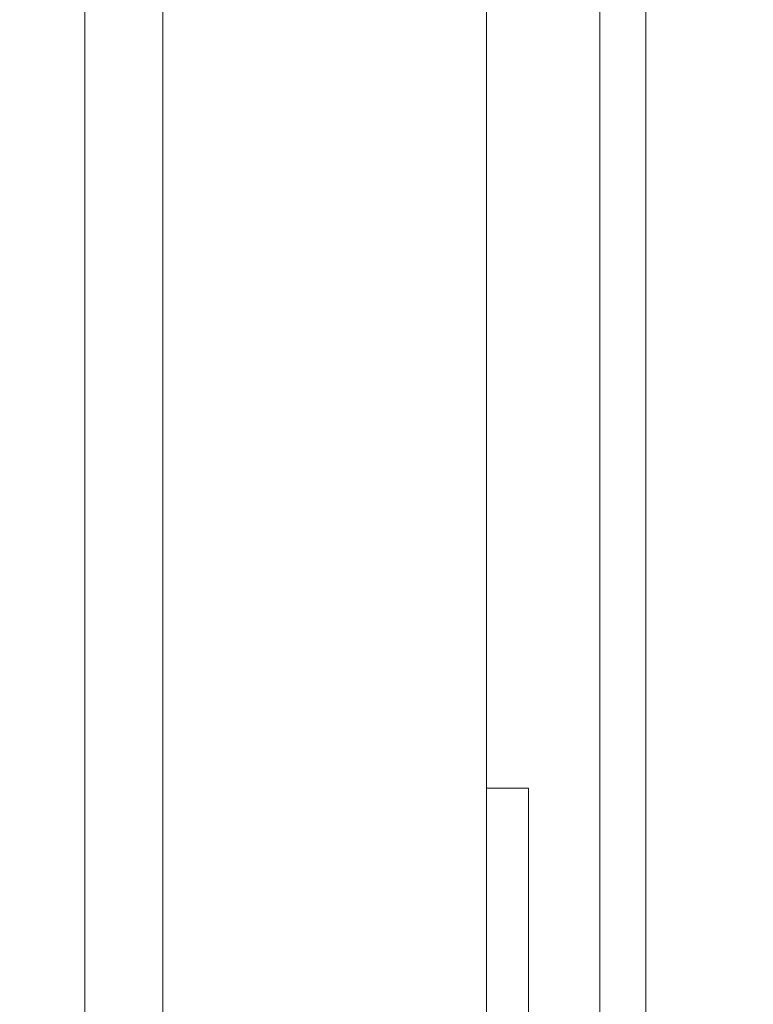
# Model space of a CAD drawing. Units: inches. Extents: x 0 to 394, y -1 to 81.
# Drawn here: x 192 to 193, y 54 to 56 of the extents above; entities that cross this region are included whole.
import ezdxf

# ---------------------------------------------------------------- set-up
doc = ezdxf.new("R2010")
doc.units = ezdxf.units.IN
doc.header["$MEASUREMENT"] = 0
doc.layers.add('CONTINUOUS1', color=7, linetype='Continuous', lineweight=20)
doc.layers.add('DIM', color=2, linetype='Continuous', lineweight=20)
doc.styles.add('RomanS', font='romans.shx')
doc.dimstyles.new('SchneiderElectric Dual Below', dxfattribs={"dimscale": 0, "dimtxt": 0.1, "dimasz": 0.07, "dimexe": 0.0625, "dimexo": 0.0625, "dimgap": 0.04, "dimtad": 0, "dimtih": 1, "dimtoh": 1, "dimrnd": 0.001, "dimzin": 4, "dimdsep": 46, "dimtxsty": 'RomanS', "dimblk": 'SEArrow', "dimcen": 0.09, "dimclrd": 256, "dimclre": 256, "dimclrt": 256, "dimadec": 0, "dimazin": 1, "dimtfac": 1, "dimtofl": 0, "dimtmove": 0, "dimatfit": 3, "dimldrblk": 'SEArrow', "dimfxl": 1, "dimtolj": 1, "dimtzin": 0, "dimlwd": -1, "dimlwe": -1, "dimarcsym": 0})

# ---------------------------------------------------------------- blocks, each defined once
blk = doc.blocks.new('SEArrow')
at = {"linetype": 'ByBlock', "lineweight": -2}
blk.add_lwpolyline([(0, 0, 0, 0.5, 0), (-1, 0, 0.5, 0.5, 0)], format="xyseb", dxfattribs=at)
blk = doc.blocks.new('*D21')
at = {"layer": 'Defpoints', "color": 0, "transparency": 16777216}
for p in [(191.5272, 66.1795), (191.5272, 47.1005), (197.2699, 47.1005)]:
    blk.add_point(p, dxfattribs=at)
at = {"layer": 'DIM', "transparency": 16777216}
for p, q in [((192.0272, 66.1795), (197.7699, 66.1795)), ((197.2699, 65.6195), (197.2699, 57.7508)), ((197.2699, 47.6605), (197.2699, 54.8442)), ((192.0272, 47.1005), (197.7699, 47.1005))]:
    blk.add_line(p, q, dxfattribs=at)
at = {"layer": 'DIM', "transparency": 16777216, "xscale": 0.56, "yscale": 0.56, "zscale": 0.56}
for p, rotation in [((197.2699, 66.1795), 90), ((197.2699, 47.1005), 270)]:
    blk.add_blockref('SEArrow', p, dxfattribs=dict(at, rotation=rotation))
at = {"layer": 'DIM', "transparency": 16777216, "insert": (197.2699, 57.4308), "char_height": 0.8, "attachment_point": 2, "line_spacing_factor": 0.9, "style": 'RomanS'}
blk.add_mtext('\\A1;19.08\\P{\\H0.8x; [485]', dxfattribs=at)

msp = doc.modelspace()

# ---------------------------------------------------------------- linework, layer by layer
at = {"layer": 'CONTINUOUS1'}
for p, q in [((193.0837, 42.6395), (193.0837, 70.6395)), ((192.9697, 70.0995), (192.9697, 43.1795)), ((191.6891, 53.4232), (191.6898, 63.0601)), ((191.8838, 62.9707), (191.8831, 53.3338)), ((192.6881, 53.3337), (192.6886, 60.3637)), ((192.6881, 54.2188), (192.7921, 54.2188)), ((192.7921, 54.2188), (192.7921, 53.4213))]:
    msp.add_line(p, q, dxfattribs=at)

# ---------------------------------------------------------------- dimensions: what is measured, and where the dimension line sits
at = {"layer": 'DIM'}
dim = msp.add_linear_dim(base=(197.2699, 47.1005), p1=(191.5272, 66.1795), p2=(191.5272, 47.1005), angle=270, dimstyle='SchneiderElectric Dual Below', override={"dimscale": 8, "dimpost": '\\P{\\H0.8x;'}, dxfattribs=at)
dim.commit()
dim.dimension.update_dxf_attribs({"geometry": '*D21', "text_midpoint": (197.2699, 56.2975), "dimtype": 160})

doc.saveas('drawing.dxf')
